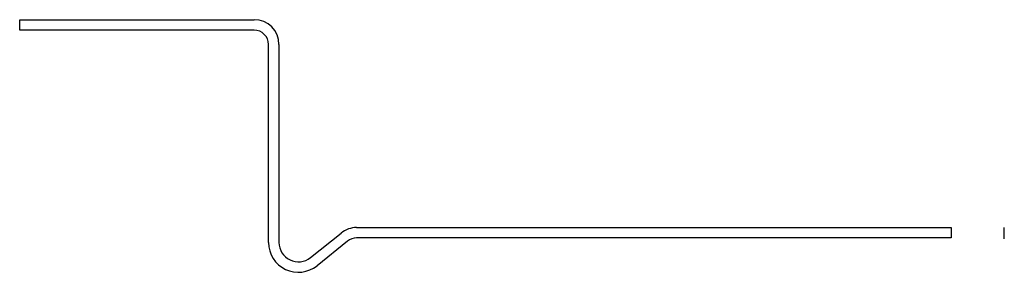
# Model space of a CAD drawing. Units: inches. Extents: x -10.4 to 29.2, y -1.9 to 8.4.
import ezdxf

# ---------------------------------------------------------------- set-up
doc = ezdxf.new("R2010")
doc.units = ezdxf.units.IN
doc.header["$MEASUREMENT"] = 0
doc.layers.add('RONDO', color=20, linetype='Continuous')

# ---------------------------------------------------------------- blocks, each defined once
blk = doc.blocks.new('RONDO_P50')
at = {"layer": 'RONDO', "linetype": 'ByBlock', "lineweight": -2}
for p, q in [((-10.42, 7.94), (-10.42, 8.36)), ((-10.42, 8.36), (-1, 8.36)), ((-1, 7.94), (-10.42, 7.94)), ((-0.42, -0.6), (-0.42, 7.36)), ((0, 7.36), (0, -0.6)), ((3.121, 0), (27.021, 0)), ((27.021, 0), (27.021, -0.42)), ((29.15, -0.45), (29.15, 0)), ((1.269, -1.207), (2.494, -0.221)), ((2.757, -0.548), (1.533, -1.535)), ((27.021, -0.42), (3.121, -0.42))]:
    blk.add_line(p, q, dxfattribs=at)
for centre, radius, start, end in [((-1, 7.36), 1, 0, 90), ((-1, 7.36), 0.58, 0, 90), ((3.121, -1), 1, 90, 128.8509), ((0.78, -0.6), 1.2, 180, 308.8509), ((0.78, -0.6), 0.78, 180, 308.8509), ((3.121, -1), 0.58, 90, 128.8509)]:
    blk.add_arc(centre, radius, start, end, dxfattribs=at)

msp = doc.modelspace()

# ---------------------------------------------------------------- block references
msp.add_blockref('RONDO_P50', (0, 0))

doc.saveas('drawing.dxf')
